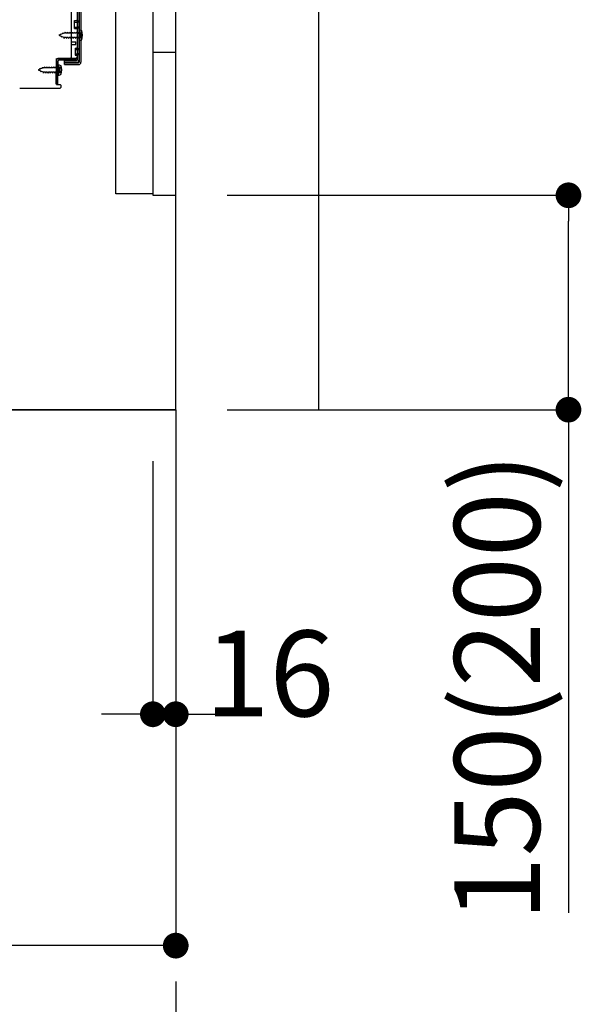
# Model space of a CAD drawing. Extents: x 163 to 26285, y -21830 to -13430.
# Drawn here: x 9026 to 9419, y -20392 to -19703 of the extents above; entities that cross this region are included whole.
import ezdxf

# ---------------------------------------------------------------- set-up
doc = ezdxf.new("R2010")
doc.units = 0
doc.header["$LTSCALE"] = 50
doc.header["$MEASUREMENT"] = 0
for name, pattern in [('CENTER', [2, 1.25, -0.25, 0.25, -0.25]), ('HIDDEN', [0.375, 0.25, -0.125]), ('HIDDENNEW0', [4.5, 3, -1.5])]:
    doc.linetypes.add(name, pattern=pattern)
doc.layers.get('0').update_dxf_attribs({"linetype": 'CONTINUOUS'})
for name, color, linetype in [('111-壁仕上', 3, 'CONTINUOUS'), ('121-キャビネット（中）', 253, 'HIDDEN'), ('150-機器', 8, 'CONTINUOUS'), ('166-寸法B', 11, 'CONTINUOUS')]:
    doc.layers.add(name, color=color, linetype=linetype)
doc.styles.add('KH001', font='txt')
doc.dimstyles.new('KH1xx030', dxfattribs={"dimscale": 30, "dimtxt": 2, "dimasz": 0.6, "dimexe": 0.3, "dimexo": 1.2, "dimgap": 0.5, "dimtad": 3, "dimdec": 1, "dimdsep": 46, "dimlunit": 6, "dimtxsty": 'KH001', "dimblk": 'DOT', "dimcen": 1, "dimdle": 1, "dimclrd": 256, "dimclre": 256, "dimclrt": 256, "dimadec": 0, "dimazin": 0, "dimtfac": 1, "dimtdec": 1, "dimtix": 1, "dimtmove": 2, "dimatfit": 3, "dimldrblk": 'CLOSEDBLANK', "dimfxl": 1, "dimtolj": 1, "dimtzin": 0, "dimlwd": -1, "dimlwe": -1, "dimarcsym": 0})

# ---------------------------------------------------------------- blocks, each defined once
blk = doc.blocks.new('_Dot')
at = {"color": 0, "linetype": 'ByBlock', "lineweight": -2}
blk.add_line((-0.5, 0), (-1, 0), dxfattribs=at)
at = {"color": 0, "linetype": 'ByBlock', "const_width": 0.5}
blk.add_lwpolyline([(-0.25, 0, 1), (0.25, 0, 1)], format="xyb", close=True, dxfattribs=at)
blk = doc.blocks.new('*D203')
at = {"layer": '166-寸法B', "transparency": 16777216}
for p, q in [((9171, -19826.27), (9419, -19826.27)), ((9410, -19958.27), (9410, -19844.27)), ((9171, -19976.27), (9419, -19976.27)), ((9410, -19976.27), (9410, -20328.38))]:
    blk.add_line(p, q, dxfattribs=at)
at = {"layer": '166-寸法B', "transparency": 16777216, "xscale": 18, "yscale": 18, "zscale": 18}
for p, rotation in [((9410, -19826.27), 90), ((9410, -19976.27), 270)]:
    blk.add_blockref('_Dot', p, dxfattribs=dict(at, rotation=rotation))
at = {"layer": '166-寸法B', "transparency": 16777216, "insert": (9359.99, -20170.34), "char_height": 60, "attachment_point": 5, "rotation": 90, "style": 'KH001'}
blk.add_mtext('\\A1;150(200)', dxfattribs=at)
blk = doc.blocks.new('_ClosedBlank')
at = {"color": 0, "linetype": 'ByBlock', "lineweight": -2}
for p, q in [((-1, 0.167), (0, 0)), ((-1, 0.167), (-1, -0.167)), ((0, 0), (-1, -0.167))]:
    blk.add_line(p, q, dxfattribs=at)
blk = doc.blocks.new('*D204')
at = {"layer": '166-寸法B', "transparency": 16777216}
for p, q in [((9119, -20012.27), (9119, -20198.36)), ((9135, -20012.27), (9135, -20198.36)), ((9101, -20189.36), (9083, -20189.36)), ((9119, -20189.36), (9135, -20189.36)), ((9153, -20189.36), (9171, -20189.36))]:
    blk.add_line(p, q, dxfattribs=at)
at = {"layer": '166-寸法B', "transparency": 16777216, "xscale": 18, "yscale": 18, "zscale": 18}
blk.add_blockref('_Dot', (9119, -20189.36), dxfattribs=at)
at = {"layer": '166-寸法B', "transparency": 16777216, "xscale": 18, "yscale": 18, "zscale": 18, "rotation": 180}
blk.add_blockref('_Dot', (9135, -20189.36), dxfattribs=at)
at = {"layer": '166-寸法B', "transparency": 16777216, "insert": (9200.63, -20160.85), "char_height": 60, "attachment_point": 5, "style": 'KH001'}
blk.add_mtext('\\A1;16', dxfattribs=at)
blk = doc.blocks.new('*D206')
at = {"layer": '166-寸法B', "transparency": 16777216}
for p, q in [((8569, -20012.27), (8569, -20360.27)), ((9135, -20048.27), (9135, -20360.27)), ((9117, -20351.27), (8587, -20351.27))]:
    blk.add_line(p, q, dxfattribs=at)
at = {"layer": '166-寸法B', "transparency": 16777216, "xscale": 18, "yscale": 18, "zscale": 18, "rotation": 180}
blk.add_blockref('_Dot', (8569, -20351.27), dxfattribs=at)
at = {"layer": '166-寸法B', "transparency": 16777216, "xscale": 18, "yscale": 18, "zscale": 18}
blk.add_blockref('_Dot', (9135, -20351.27), dxfattribs=at)
at = {"layer": '166-寸法B', "transparency": 16777216, "insert": (8852, -20306.27), "char_height": 60, "attachment_point": 5, "style": 'KH001'}
blk.add_mtext('\\A1;566', dxfattribs=at)

msp = doc.modelspace()

# ---------------------------------------------------------------- linework, layer by layer
at = {"layer": '111-壁仕上', "ltscale": 1.5}
msp.add_line((9135, -19976.27), (8364.58, -19976.27), dxfattribs=at)
at = {"layer": '111-壁仕上', "color": 253, "linetype": 'CENTER', "ltscale": 2}
msp.add_line((9135, -19976.27), (9135, -20818.02), dxfattribs=at)
at = {"layer": '111-壁仕上', "ltscale": 1.5}
msp.add_lwpolyline([(9135, -19976.27), (9135, -18976.27), (9120, -18976.27), (9120, -18951.27), (9250, -18951.27), (9250, -18976.27), (9235, -18976.27), (9235, -19976.27)], dxfattribs=at)
at = {"layer": '121-キャビネット（中）', "linetype": 'Continuous'}
msp.add_line((9135, -19826.27), (9135, -19156.27), dxfattribs=at)
at = {"layer": '121-キャビネット（中）', "linetype": 'Continuous', "ltscale": 2}
for p, q in [((9135, -19976.27), (9135, -19826.27)), ((8588, -19976.27), (9135, -19976.27))]:
    msp.add_line(p, q, dxfattribs=at)
at = {"layer": '121-キャビネット（中）', "linetype": 'Continuous', "flags": 128}
for points in [[(9119, -19157.27), (9119, -19825.27), (9093, -19825.27), (9093, -19157.27)], [(9135, -19826.27), (9135, -19726.27), (9119, -19726.27), (9119, -19826.27)]]:
    msp.add_lwpolyline(points, close=True, dxfattribs=at)
at = {"layer": '150-機器', "color": 13, "linetype": 'Continuous'}
for p, q in [((9067.4, -19681.87), (9067.4, -19733.07)), ((9068.6, -19681.87), (9068.6, -19733.07)), ((9066, -19683.27), (9066, -19731.67)), ((9062, -19729.47), (9062, -19694.77)), ((9064.2, -19704.02), (9065.5, -19704.02)), ((9064.2, -19709.52), (9064.2, -19704.02)), ((9064.2, -19709.52), (9065.5, -19709.52)), ((9066, -19709.97), (9066, -19729.47)), ((9067.2, -19710.52), (9067.2, -19718.02)), ((9067.2, -19710.52), (9069.15, -19711.02)), ((9066, -19711.56), (9066, -19729.47)), ((9067.2, -19718.02), (9069.15, -19717.52)), ((9062, -19718.77), (9065, -19718.77)), ((9062, -19720.77), (9065, -19720.77)), ((9065, -19720.77), (9065, -19718.77)), ((9051.47, -19732.14), (9051.5, -19730.47)), ((9051.5, -19731.33), (9051.5, -19748.47)), ((9052.5, -19730.47), (9065, -19730.47)), ((9066, -19730.47), (9053.17, -19730.47)), ((9066, -19730.47), (9066, -19731.67)), ((9051.21, -19748.47), (9051.47, -19732.14)), ((9053, -19736.43), (9051.5, -19736.43)), ((9052.41, -19748.49), (9052.67, -19732.16)), ((9052.7, -19734.83), (9052.7, -19742.33)), ((9052.7, -19734.83), (9054.65, -19735.33)), ((9066, -19731.67), (9053.17, -19731.67)), ((9054, -19739.73), (9054, -19737.43)), ((9057.1, -19734.77), (9057.1, -19732.17)), ((9057.1, -19732.17), (9065.5, -19732.17)), ((9057.1, -19733.57), (9066.9, -19733.57)), ((9057.1, -19734.77), (9066.9, -19734.77)), ((9053, -19740.73), (9051.5, -19740.73)), ((9052.7, -19742.33), (9054.65, -19741.83)), ((9025.73, -19751.27), (9054, -19751.27)), ((9052.41, -19748.49), (9051.21, -19748.47)), ((9051.8, -19748.77), (9054, -19748.77)), ((9054.5, -19749.27), (9054.5, -19750.77))]:
    msp.add_line(p, q, dxfattribs=at)
at = {"layer": '150-機器', "color": 13, "linetype": 'HIDDENNEW0'}
for p, q in [((9067.2, -19683.27), (9067.2, -19731.67)), ((9064.2, -19705.02), (9066.2, -19705.02)), ((9064.2, -19708.52), (9066.2, -19708.52)), ((9054.49, -19713.73), (9053.2, -19714.27)), ((9053.2, -19714.27), (9054.79, -19714.93)), ((9054.49, -19713.73), (9054.66, -19712.96)), ((9054.66, -19712.96), (9054.97, -19713.53)), ((9055.17, -19715.79), (9054.79, -19714.93)), ((9055.92, -19713.14), (9054.97, -19713.53)), ((9055.4, -19715.18), (9055.17, -19715.79)), ((9055.4, -19715.18), (9056.57, -19715.67)), ((9055.92, -19713.14), (9056.13, -19712.35)), ((9056.13, -19712.35), (9056.41, -19712.94)), ((9056.94, -19712.72), (9056.41, -19712.94)), ((9056.88, -19716.47), (9056.57, -19715.67)), ((9057.15, -19715.82), (9056.88, -19716.47)), ((9057.4, -19712.72), (9056.94, -19712.72)), ((9058.2, -19715.82), (9057.15, -19715.82)), ((9057.67, -19712.07), (9057.4, -19712.72)), ((9057.67, -19712.07), (9057.94, -19712.72)), ((9058.99, -19712.72), (9057.94, -19712.72)), ((9058.2, -19715.82), (9058.46, -19716.47)), ((9058.73, -19715.82), (9058.46, -19716.47)), ((9059.78, -19715.82), (9058.73, -19715.82)), ((9059.26, -19712.07), (9058.99, -19712.72)), ((9059.26, -19712.07), (9059.53, -19712.72)), ((9060.58, -19712.72), (9059.53, -19712.72)), ((9059.78, -19715.82), (9060.05, -19716.47)), ((9060.32, -19715.82), (9060.05, -19716.47)), ((9061.37, -19715.82), (9060.32, -19715.82)), ((9060.85, -19712.07), (9060.58, -19712.72)), ((9060.85, -19712.07), (9061.12, -19712.72)), ((9062.16, -19712.72), (9061.12, -19712.72)), ((9061.37, -19715.82), (9061.64, -19716.47)), ((9061.91, -19715.82), (9061.64, -19716.47)), ((9062.96, -19715.82), (9061.91, -19715.82)), ((9062.43, -19712.07), (9062.16, -19712.72)), ((9062.43, -19712.07), (9062.7, -19712.72)), ((9063.75, -19712.72), (9062.7, -19712.72)), ((9062.96, -19715.82), (9063.23, -19716.47)), ((9063.5, -19715.82), (9063.23, -19716.47)), ((9064.55, -19715.82), (9063.5, -19715.82)), ((9064.02, -19712.07), (9063.75, -19712.72)), ((9064.02, -19712.07), (9064.29, -19712.72)), ((9065.34, -19712.72), (9064.29, -19712.72)), ((9064.55, -19715.82), (9064.81, -19716.47)), ((9065.08, -19715.82), (9064.81, -19716.47)), ((9066.13, -19715.82), (9065.08, -19715.82)), ((9065.61, -19712.07), (9065.34, -19712.72)), ((9065.61, -19712.07), (9065.88, -19712.72)), ((9066.7, -19712.72), (9065.88, -19712.72)), ((9066.13, -19715.82), (9066.4, -19716.47)), ((9066.67, -19715.82), (9066.4, -19716.47)), ((9066.7, -19715.82), (9066.67, -19715.82)), ((9068.54, -19712.52), (9069.44, -19712.02)), ((9069.44, -19716.52), (9068.54, -19716.02)), ((9064.5, -19723.27), (9065.5, -19723.27)), ((9064.5, -19723.27), (9064.5, -19728.27)), ((9064.5, -19724.27), (9066.2, -19724.27)), ((9064.5, -19727.27), (9066.2, -19727.27)), ((9064.5, -19728.27), (9065.5, -19728.27)), ((9039.99, -19738.05), (9038.7, -19738.58)), ((9039.99, -19738.05), (9040.16, -19737.27)), ((9040.16, -19737.27), (9040.47, -19737.84)), ((9041.42, -19737.45), (9040.47, -19737.84)), ((9041.42, -19737.45), (9041.63, -19736.66)), ((9041.63, -19736.66), (9041.91, -19737.25)), ((9042.44, -19737.03), (9041.91, -19737.25)), ((9042.9, -19737.03), (9042.44, -19737.03)), ((9043.17, -19736.38), (9042.9, -19737.03)), ((9043.17, -19736.38), (9043.44, -19737.03)), ((9044.49, -19737.03), (9043.44, -19737.03)), ((9044.76, -19736.38), (9044.49, -19737.03)), ((9044.76, -19736.38), (9045.03, -19737.03)), ((9046.08, -19737.03), (9045.03, -19737.03)), ((9046.35, -19736.38), (9046.08, -19737.03)), ((9046.35, -19736.38), (9046.62, -19737.03)), ((9047.66, -19737.03), (9046.62, -19737.03)), ((9047.93, -19736.38), (9047.66, -19737.03)), ((9047.93, -19736.38), (9048.2, -19737.03)), ((9049.25, -19737.03), (9048.2, -19737.03)), ((9049.52, -19736.38), (9049.25, -19737.03)), ((9049.52, -19736.38), (9049.79, -19737.03)), ((9050.84, -19737.03), (9049.79, -19737.03)), ((9051.11, -19736.38), (9050.84, -19737.03)), ((9051.11, -19736.38), (9051.38, -19737.03)), ((9052.2, -19737.03), (9051.38, -19737.03)), ((9054.04, -19736.83), (9054.94, -19736.33)), ((9057.1, -19733.37), (9065.5, -19733.37)), ((9038.7, -19738.58), (9040.29, -19739.24)), ((9040.67, -19740.1), (9040.29, -19739.24)), ((9040.9, -19739.49), (9040.67, -19740.1)), ((9040.9, -19739.49), (9042.07, -19739.98)), ((9042.38, -19740.78), (9042.07, -19739.98)), ((9042.65, -19740.13), (9042.38, -19740.78)), ((9043.7, -19740.13), (9042.65, -19740.13)), ((9043.7, -19740.13), (9043.96, -19740.78)), ((9044.23, -19740.13), (9043.96, -19740.78)), ((9045.28, -19740.13), (9044.23, -19740.13)), ((9045.28, -19740.13), (9045.55, -19740.78)), ((9045.82, -19740.13), (9045.55, -19740.78)), ((9046.87, -19740.13), (9045.82, -19740.13)), ((9046.87, -19740.13), (9047.14, -19740.78)), ((9047.41, -19740.13), (9047.14, -19740.78)), ((9048.46, -19740.13), (9047.41, -19740.13)), ((9048.46, -19740.13), (9048.73, -19740.78)), ((9049, -19740.13), (9048.73, -19740.78)), ((9050.05, -19740.13), (9049, -19740.13)), ((9050.05, -19740.13), (9050.31, -19740.78)), ((9050.58, -19740.13), (9050.31, -19740.78)), ((9051.63, -19740.13), (9050.58, -19740.13)), ((9051.63, -19740.13), (9051.9, -19740.78)), ((9052.17, -19740.13), (9051.9, -19740.78)), ((9052.2, -19740.13), (9052.17, -19740.13)), ((9054.94, -19740.83), (9054.04, -19740.33))]:
    msp.add_line(p, q, dxfattribs=at)
at = {"layer": '150-機器', "color": 13, "linetype": 'Continuous'}
for centre, radius, start, end in [((9065.5, -19703.52), 0.5, 270, 360), ((9065.5, -19710.02), 0.5, 0, 90), ((9059.7, -19714.27), 10, 341.03433, 18.96549), ((9053.17, -19732.17), 1.7, 90.00838, 179.10838), ((9052.5, -19731.47), 1, 90, 180), ((9061, -19729.47), 1, 270, 360), ((9065, -19729.47), 1, 270, 360), ((9053.17, -19732.17), 0.5, 90.01123, 179.11123), ((9053, -19737.43), 1, 0, 90), ((9045.2, -19738.58), 10, 341.03433, 18.96549), ((9065.5, -19731.67), 0.5, 270, 360), ((9066.9, -19733.07), 0.5, 270, 360), ((9066.9, -19733.07), 1.7, 270, 360), ((9053, -19739.73), 1, 270, 360), ((9051.8, -19748.47), 0.3, 180, 270), ((9054, -19749.27), 0.5, 0, 90), ((9054, -19750.77), 0.5, 270, 360)]:
    msp.add_arc(centre, radius, start, end, dxfattribs=at)
at = {"layer": '150-機器', "color": 13, "linetype": 'HIDDENNEW0'}
for centre, radius, start, end in [((9066.2, -19704.02), 1, 270, 0), ((9066.2, -19709.52), 1, 0, 90), ((9066.7, -19712.22), 0.5, 270, 359.99998), ((9066.7, -19716.32), 0.5, 359.99998, 90.00002), ((9069.51, -19714.27), 2, 119.12449, 240.87518), ((9065.5, -19722.77), 0.5, 270, 0), ((9066.2, -19723.27), 1, 270, 0), ((9065.5, -19728.77), 0.5, 0, 90), ((9066.2, -19728.27), 1, 0, 90), ((9052.2, -19736.53), 0.5, 270, 359.99998), ((9055.01, -19738.58), 2, 119.12449, 240.87518), ((9065.5, -19731.67), 1.7, 270, 0), ((9052.2, -19740.63), 0.5, 359.99998, 90.00002)]:
    msp.add_arc(centre, radius, start, end, dxfattribs=at)

# ---------------------------------------------------------------- dimensions: what is measured, and where the dimension line sits
at = {"layer": '166-寸法B'}
dim = msp.add_linear_dim(base=(9410, -19826.27), p1=(9135, -19976.27), p2=(9135, -19826.27), angle=90, dimstyle='KH1xx030', override={"dimpost": '(200)', "dimtmove": 1}, dxfattribs=at)
dim.commit()
dim.dimension.update_dxf_attribs({"geometry": '*D203', "text_midpoint": (9415.7, -20170.34), "dimtype": 128})
dim = msp.add_linear_dim(base=(8569, -20351.27), p1=(9135, -20012.27), p2=(8569, -19976.27), angle=180, dimstyle='KH1xx030', dxfattribs=at)
dim.commit()
dim.dimension.update_dxf_attribs({"geometry": '*D206', "text_midpoint": (8852, -20306.27)})
dim = msp.add_linear_dim(base=(9135, -20189.36), p1=(9119, -19976.27), p2=(9135, -19976.27), dimstyle='KH1xx030', override={"dimtmove": 1}, dxfattribs=at)
dim.commit()
dim.dimension.update_dxf_attribs({"geometry": '*D204', "text_midpoint": (9200.63, -20205.85), "dimtype": 128})

doc.saveas('drawing.dxf')
